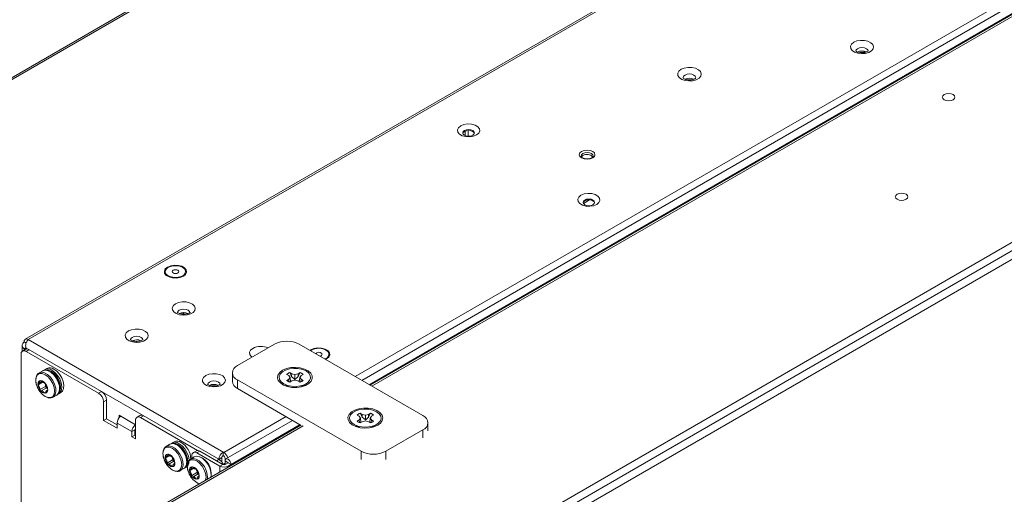
# Model space of a CAD drawing. Units: millimetres. Extents: x 47251 to 63975, y 36548 to 50892.
# Drawn here: x 49758 to 50039, y 38401 to 38537 of the extents above; entities that cross this region are included whole.
import ezdxf

# ---------------------------------------------------------------- set-up
doc = ezdxf.new("R2010")
doc.units = ezdxf.units.MM
doc.layers.add('M-OBJECT-DETAILS', color=7, linetype='Continuous', lineweight=5)

msp = doc.modelspace()

# ---------------------------------------------------------------- linework, layer by layer
at = {"layer": 'M-OBJECT-DETAILS', "linetype": 'Continuous', "lineweight": 15}
for p, q in [((50147.31, 38669.7), (49759.18, 38445.64)), ((49760.03, 38445.55), (50148.16, 38669.62)), ((49853.62, 38434.96), (50162.63, 38613.34)), ((50164.53, 38612.25), (49855.52, 38433.86)), ((50166.66, 38611.02), (49857.66, 38432.63)), ((50166.9, 38610.88), (49857.9, 38432.49)), ((50167.52, 38610.66), (49858.4, 38432.2)), ((50255.7, 38596.93), (49840.89, 38357.47)), ((50257.76, 38595.72), (49841.6, 38355.48)), ((50259.27, 38594.13), (49842.26, 38353.39)), ((49835.87, 38567.04), (49552.25, 38403.31)), ((49552.49, 38402.87), (49835.84, 38566.45)), ((49999.08, 38527.66), (49999.6, 38527.96)), ((49885.07, 38505.16), (49885.07, 38503.92)), ((49885.92, 38503.71), (49885.92, 38505.36)), ((49920.73, 38485.49), (49918.96, 38484.47)), ((49804.01, 38453.22), (49804.01, 38452.85)), ((49804.46, 38453.04), (49804.28, 38452.81)), ((49804.46, 38453.04), (49804.82, 38452.82)), ((49758.33, 38443.88), (49758.33, 38442.22)), ((49759.44, 38444.51), (49758.83, 38444.86)), ((49758.83, 38442.89), (49759.33, 38443.18)), ((49814.59, 38411.28), (49759.33, 38443.18)), ((49759.52, 38442.84), (49759.33, 38443.18)), ((49760.03, 38445.55), (49816.01, 38413.24)), ((49819.94, 38438.08), (49830.54, 38444.2)), ((49837.61, 38444.2), (49872.97, 38423.79)), ((49757.98, 38441.35), (49757.98, 38319.8)), ((49759.24, 38442.75), (49758.39, 38442.26)), ((49758.83, 38442.89), (49758.99, 38442.61)), ((49758.83, 38442.51), (49758.83, 38442.89)), ((49760.24, 38442.65), (49759.39, 38442.16)), ((49780.16, 38430.18), (49759.39, 38442.16)), ((49840.92, 38442.61), (49840.66, 38442.44)), ((49764.18, 38436.61), (49763.13, 38436)), ((49765.39, 38437.3), (49764.82, 38436.97)), ((49818.47, 38436.04), (49818.47, 38433.59)), ((49834.01, 38435.57), (49834.61, 38435.23)), ((49834.61, 38435.23), (49834.98, 38434.71)), ((49834.98, 38434.71), (49834.61, 38434.19)), ((49835.48, 38435.73), (49834.88, 38436.08)), ((49834.88, 38436.08), (49835.44, 38434.99)), ((49835.12, 38433.48), (49834.98, 38434.71)), ((49835.44, 38434.99), (49835.48, 38435.73)), ((49835.44, 38434.99), (49836.38, 38434.16)), ((49836.38, 38435.52), (49835.48, 38435.73)), ((49837.27, 38435.73), (49836.38, 38435.52)), ((49836.38, 38434.16), (49836.38, 38435.52)), ((49837.87, 38436.08), (49837.27, 38435.73)), ((49837.32, 38434.99), (49837.27, 38435.73)), ((49837.32, 38434.99), (49837.87, 38436.08)), ((49837.63, 38433.48), (49837.77, 38434.71)), ((49837.77, 38434.71), (49838.15, 38435.23)), ((49838.15, 38434.19), (49837.77, 38434.71)), ((49838.15, 38435.23), (49838.75, 38435.57)), ((49764.09, 38433.32), (49762.83, 38432.6)), ((49763.13, 38433.02), (49763.91, 38433.47)), ((49763.23, 38433.71), (49763.22, 38433.71)), ((49764.94, 38432.12), (49763.36, 38431.21)), ((49764.7, 38433.14), (49764.75, 38433.17)), ((49855.29, 38413.58), (49819.94, 38433.99)), ((49819.94, 38433.99), (49819.94, 38431.54)), ((49833.19, 38432.87), (49834.74, 38431.98)), ((49834.61, 38434.19), (49834.01, 38433.84)), ((49834.01, 38433.84), (49834.67, 38433.47)), ((49834.52, 38432.11), (49834.52, 38432.03)), ((49834.67, 38433.47), (49834.61, 38434.19)), ((49834.67, 38433.47), (49835.13, 38433.44)), ((49834.88, 38433.34), (49835.48, 38433.69)), ((49835.48, 38433.69), (49836.38, 38433.9)), ((49836.38, 38433.9), (49837.27, 38433.69)), ((49837.27, 38433.69), (49837.87, 38433.34)), ((49838.02, 38431.98), (49839.56, 38432.87)), ((49838.08, 38433.47), (49838.15, 38434.19)), ((49838.08, 38433.47), (49838.75, 38433.84)), ((49838.75, 38433.84), (49838.15, 38434.19)), ((49838.24, 38432.03), (49838.24, 38432.11)), ((49838.43, 38432.08), (49838.41, 38432.19)), ((49838.6, 38432.18), (49838.53, 38432.28)), ((49765.29, 38431.77), (49763.72, 38430.86)), ((49765.02, 38430.37), (49764.75, 38430.21)), ((49765.19, 38430.3), (49765.19, 38430.3)), ((49765.6, 38431.17), (49765.29, 38430.99)), ((49767.13, 38429.07), (49768.18, 38429.68)), ((49768.82, 38430.05), (49769.38, 38430.37)), ((49780.16, 38430.18), (49781, 38430.67)), ((49838.19, 38421), (49819.94, 38431.54)), ((49782.42, 38428.22), (49781.57, 38427.73)), ((49781.57, 38422.42), (49781.57, 38427.73)), ((49782.42, 38422.91), (49782.42, 38428.22)), ((49790.76, 38421.16), (49786.02, 38423.89)), ((49786.02, 38423.89), (49786.02, 38423.12)), ((49792.02, 38423.83), (49791.18, 38423.34)), ((49793.02, 38423.73), (49792.18, 38423.24)), ((49816.01, 38413.24), (49833.83, 38423.53)), ((49854.16, 38423.94), (49854.76, 38423.59)), ((49854.76, 38423.59), (49855.13, 38423.07)), ((49855.63, 38424.1), (49855.03, 38424.44)), ((49855.03, 38424.44), (49855.59, 38423.36)), ((49855.59, 38423.36), (49855.63, 38424.1)), ((49855.59, 38423.36), (49856.53, 38422.53)), ((49856.53, 38423.88), (49855.63, 38424.1)), ((49857.43, 38424.1), (49856.53, 38423.88)), ((49856.53, 38422.53), (49856.53, 38423.88)), ((49858.03, 38424.44), (49857.43, 38424.1)), ((49857.47, 38423.36), (49857.43, 38424.1)), ((49857.47, 38423.36), (49858.03, 38424.44)), ((49857.93, 38423.07), (49858.3, 38423.59)), ((49858.3, 38423.59), (49858.9, 38423.94)), ((49781.57, 38422.42), (49782.42, 38422.91)), ((49785.46, 38420.18), (49781.57, 38422.42)), ((49785.46, 38421.16), (49782.42, 38422.91)), ((49838.1, 38421.06), (49784.06, 38389.87)), ((49838.71, 38420.84), (49784.91, 38389.78)), ((49785.46, 38421.67), (49785.46, 38420.18)), ((49789.7, 38419.22), (49785.46, 38421.67)), ((49790.76, 38422.42), (49790.76, 38417.12)), ((49808.53, 38413.8), (49792.18, 38423.24)), ((49835.72, 38422.43), (49816.62, 38411.4)), ((49837.86, 38421.2), (49817.28, 38409.32)), ((49853.35, 38421.24), (49854.89, 38420.35)), ((49853.96, 38420.88), (49854.13, 38420.54)), ((49854.76, 38422.56), (49854.16, 38422.21)), ((49854.16, 38422.21), (49854.82, 38421.83)), ((49854.24, 38420.51), (49854.18, 38420.76)), ((49855.13, 38423.07), (49854.76, 38422.56)), ((49854.82, 38421.83), (49854.76, 38422.56)), ((49854.82, 38421.83), (49855.28, 38421.81)), ((49855.03, 38421.71), (49855.63, 38422.05)), ((49855.27, 38421.85), (49855.13, 38423.07)), ((49855.63, 38422.05), (49856.53, 38422.27)), ((49856.53, 38422.27), (49857.43, 38422.05)), ((49857.43, 38422.05), (49858.03, 38421.71)), ((49857.78, 38421.85), (49857.93, 38423.07)), ((49858.3, 38422.56), (49857.93, 38423.07)), ((49858.17, 38420.35), (49859.71, 38421.24)), ((49858.24, 38421.83), (49858.3, 38422.56)), ((49858.24, 38421.83), (49858.9, 38422.21)), ((49858.9, 38422.21), (49858.3, 38422.56)), ((49858.58, 38420.44), (49858.56, 38420.56)), ((49858.65, 38420.63), (49858.58, 38420.44)), ((49858.93, 38420.54), (49859.1, 38420.88)), ((49874.43, 38419.43), (49874.43, 38421.75)), ((49789.7, 38419.22), (49790.55, 38419.71)), ((49789.7, 38417.73), (49789.7, 38419.22)), ((49789.7, 38417.73), (49790.55, 38418.22)), ((49790.76, 38417.12), (49789.7, 38417.73)), ((49790.55, 38418.22), (49790.55, 38419.71)), ((49790.55, 38419.57), (49790.76, 38419.44)), ((49790.76, 38418.1), (49790.55, 38418.22)), ((49854.67, 38420.47), (49854.67, 38420.4)), ((49858.39, 38420.4), (49858.39, 38420.47)), ((49872.97, 38419.71), (49862.36, 38413.58)), ((49872.97, 38417.39), (49872.97, 38419.71)), ((49800.6, 38415.58), (49799.55, 38414.98)), ((49801.8, 38416.28), (49801.24, 38415.95)), ((49800.5, 38412.3), (49799.24, 38411.57)), ((49799.55, 38412), (49800.33, 38412.45)), ((49799.64, 38412.69), (49799.64, 38412.69)), ((49801.12, 38412.12), (49801.17, 38412.15)), ((49806.88, 38412.3), (49806.88, 38411.57)), ((49808.15, 38413.71), (49807.3, 38413.22)), ((49809.15, 38413.61), (49808.3, 38413.12)), ((49814.87, 38409.32), (49808.3, 38413.12)), ((49815.72, 38409.81), (49809.15, 38413.61)), ((49815.79, 38412.38), (49815.79, 38413.36)), ((49815.79, 38412.38), (49816.01, 38412.26)), ((49855.29, 38411.27), (49855.29, 38413.58)), ((49862.36, 38413.58), (49862.36, 38411.27)), ((49801.36, 38411.1), (49799.78, 38410.19)), ((49801.7, 38410.75), (49800.13, 38409.84)), ((49801.44, 38409.35), (49801.16, 38409.19)), ((49801.61, 38409.27), (49801.61, 38409.28)), ((49802.02, 38410.15), (49801.7, 38409.97)), ((49807.57, 38411.97), (49806.52, 38411.36)), ((49813.88, 38410.87), (49815.44, 38411.77)), ((49815.72, 38409.81), (49814.87, 38409.32)), ((49814.87, 38409.32), (49814.87, 38407.65)), ((49815.44, 38411.77), (49815.44, 38410.46)), ((49815.44, 38410.76), (49815.58, 38410.25)), ((49815.8, 38409.79), (49816.23, 38410.04)), ((49815.84, 38409.76), (49816.19, 38409.96)), ((49816.19, 38410.01), (49816.19, 38409.96)), ((49816.19, 38409.96), (49816.36, 38409.86)), ((49816.36, 38411.65), (49816.36, 38409.78)), ((49817.21, 38410.34), (49816.36, 38410.83)), ((49817.28, 38410.3), (49816.43, 38409.81)), ((49817.24, 38410.36), (49817.21, 38410.34)), ((49817.21, 38410.34), (49817.21, 38410.26)), ((49817.28, 38410.3), (49818.13, 38409.81)), ((49817.28, 38409.32), (49817.28, 38409.04)), ((49803.55, 38408.05), (49804.6, 38408.66)), ((49805.24, 38409.02), (49805.58, 38409.22)), ((49807.47, 38408.68), (49806.22, 38407.96)), ((49806.52, 38408.38), (49807.3, 38408.83)), ((49806.61, 38409.07), (49806.61, 38409.07)), ((49808.33, 38407.49), (49806.75, 38406.57)), ((49808.68, 38407.13), (49807.1, 38406.22)), ((49808.09, 38408.51), (49808.14, 38408.53)), ((49808.99, 38406.53), (49808.67, 38406.35)), ((49808.41, 38405.73), (49808.13, 38405.57)), ((49808.58, 38405.66), (49808.58, 38405.66))]:
    msp.add_line(p, q, dxfattribs=at)
at = {"layer": 'M-OBJECT-DETAILS', "linetype": 'Continuous', "lineweight": 15, "flags": 128}
for points in [[(49996.37, 38530.61), (49997.25, 38530.97), (49998.29, 38531.15), (49999.38, 38531.13), (50000.39, 38530.9), (50001.22, 38530.49), (50001.77, 38529.95), (50002, 38529.34), (50001.86, 38528.72), (50001.39, 38528.16), (50000.62, 38527.71), (49999.64, 38527.44), (49998.56, 38527.36), (49997.5, 38527.49), (49996.57, 38527.81), (49995.87, 38528.29), (49995.47, 38528.87), (49995.43, 38529.5), (49995.74, 38530.1), (49996.37, 38530.61)], [(49997.43, 38528.77), (49997.04, 38528.44), (49996.9, 38528.04), (49996.9, 38528.03)], [(50000.5, 38528.04), (50000.5, 38528.04), (50000.36, 38528.44), (49999.97, 38528.77), (49999.39, 38529), (49998.7, 38529.08), (49998.01, 38529), (49997.43, 38528.77)], [(49946.91, 38522.87), (49946.27, 38522.35), (49945.95, 38521.73), (49945.99, 38521.08), (49946.4, 38520.49), (49947.12, 38519.99), (49948.08, 38519.66), (49949.17, 38519.53), (49950.28, 38519.61), (49951.28, 38519.89), (49952.07, 38520.35), (49952.56, 38520.93), (49952.69, 38521.57), (49952.46, 38522.2), (49951.89, 38522.75), (49951.04, 38523.17), (49950, 38523.4), (49948.89, 38523.43), (49947.82, 38523.24), (49946.91, 38522.87)], [(49948.04, 38521.24), (49947.65, 38520.9), (49947.51, 38520.51), (49947.55, 38520.29)], [(49951.07, 38520.3), (49951.11, 38520.51), (49950.97, 38520.9), (49950.58, 38521.24), (49950, 38521.47), (49949.31, 38521.55), (49948.62, 38521.47), (49948.04, 38521.24)], [(50022.23, 38515.66), (50022.82, 38515.89), (50023.51, 38515.97), (50024.2, 38515.89), (50024.79, 38515.66), (50025.18, 38515.32), (50025.32, 38514.92), (50025.18, 38514.52), (50024.79, 38514.18), (50024.2, 38513.96), (50023.51, 38513.88), (50022.82, 38513.96), (50022.23, 38514.18), (50021.83, 38514.52), (50021.7, 38514.92), (50021.83, 38515.32), (50022.23, 38515.66)], [(49883.84, 38506.7), (49883.2, 38506.17), (49882.91, 38505.55), (49883.01, 38504.91), (49883.48, 38504.33), (49884.27, 38503.88), (49885.27, 38503.61), (49886.38, 38503.55), (49887.45, 38503.72), (49888.36, 38504.09), (49889, 38504.61), (49889.29, 38505.23), (49889.19, 38505.87), (49888.72, 38506.45), (49887.94, 38506.91), (49886.93, 38507.18), (49885.82, 38507.23), (49884.75, 38507.07), (49883.84, 38506.7)], [(49884.93, 38505.33), (49885.47, 38505.54), (49886.1, 38505.61), (49886.73, 38505.54), (49887.27, 38505.33), (49887.63, 38505.03), (49887.75, 38504.66), (49887.63, 38504.3), (49887.27, 38503.99), (49886.73, 38503.78), (49886.1, 38503.71), (49885.47, 38503.78), (49884.93, 38503.99), (49884.58, 38504.3), (49884.45, 38504.66), (49884.58, 38505.03), (49884.93, 38505.33)], [(49884.93, 38505.09), (49885.47, 38505.29), (49886.1, 38505.36), (49886.73, 38505.29), (49887.27, 38505.09), (49887.63, 38504.78), (49887.74, 38504.54)], [(49884.47, 38504.54), (49884.58, 38504.78), (49884.93, 38505.09)], [(49921.61, 38497.51), (49920.88, 38497.23), (49920.02, 38497.13), (49919.16, 38497.23), (49918.43, 38497.51), (49917.94, 38497.93), (49917.77, 38498.43), (49917.94, 38498.93), (49918.43, 38499.35), (49919.16, 38499.63), (49920.02, 38499.73), (49920.88, 38499.63), (49921.61, 38499.35), (49922.1, 38498.93), (49922.27, 38498.43), (49922.1, 38497.93), (49921.61, 38497.51)], [(49921.77, 38498.02), (49921.77, 38498.02), (49921.64, 38498.41), (49921.26, 38498.74), (49920.69, 38498.96), (49920.02, 38499.03), (49919.35, 38498.96), (49918.78, 38498.74), (49918.4, 38498.41), (49918.27, 38498.02)], [(49918.78, 38498.17), (49918.4, 38497.84), (49918.37, 38497.78)], [(49918.25, 38486.83), (49917.61, 38486.31), (49917.32, 38485.69), (49917.42, 38485.05), (49917.89, 38484.47), (49918.67, 38484.02), (49919.68, 38483.74), (49920.79, 38483.69), (49921.86, 38483.85), (49922.77, 38484.22), (49923.41, 38484.75), (49923.7, 38485.37), (49923.6, 38486.01), (49923.13, 38486.59), (49922.34, 38487.04), (49921.34, 38487.31), (49920.23, 38487.37), (49919.16, 38487.2), (49918.25, 38486.83)], [(49919.34, 38484.12), (49918.98, 38484.43), (49918.86, 38484.8), (49918.98, 38485.16), (49919.34, 38485.47), (49919.88, 38485.68), (49920.51, 38485.75), (49921.14, 38485.68), (49921.68, 38485.47), (49922.03, 38485.16), (49922.16, 38484.8), (49922.03, 38484.43), (49921.68, 38484.12), (49921.14, 38483.92), (49920.51, 38483.85), (49919.88, 38483.92), (49919.34, 38484.12)], [(49919.34, 38485.22), (49919.88, 38485.43), (49920.51, 38485.5), (49921.14, 38485.43), (49921.68, 38485.22), (49922.03, 38484.91), (49922.14, 38484.67)], [(50008.76, 38487.15), (50009.35, 38487.38), (50010.04, 38487.46), (50010.73, 38487.38), (50011.32, 38487.15), (50011.71, 38486.81), (50011.85, 38486.41), (50011.71, 38486.01), (50011.32, 38485.67), (50010.73, 38485.44), (50010.04, 38485.36), (50009.35, 38485.44), (50008.76, 38485.67), (50008.36, 38486.01), (50008.23, 38486.41), (50008.36, 38486.81), (50008.76, 38487.15)], [(49918.87, 38484.67), (49918.98, 38484.91), (49919.34, 38485.22)], [(49799.91, 38466.29), (49799.27, 38465.76), (49798.99, 38465.14), (49799.08, 38464.51), (49799.55, 38463.92), (49800.34, 38463.47), (49801.35, 38463.2), (49802.45, 38463.14), (49803.53, 38463.31), (49804.44, 38463.68), (49805.07, 38464.2), (49805.36, 38464.82), (49805.27, 38465.46), (49804.8, 38466.04), (49804.01, 38466.5), (49803, 38466.77), (49801.9, 38466.82), (49800.82, 38466.66), (49799.91, 38466.29)], [(49800.1, 38463.79), (49800.94, 38463.45), (49801.92, 38463.3), (49802.93, 38463.35), (49803.85, 38463.6), (49804.57, 38464.01), (49805, 38464.55), (49805.09, 38465.13), (49804.83, 38465.7), (49804.25, 38466.18), (49803.41, 38466.52), (49802.43, 38466.67), (49801.42, 38466.62), (49800.49, 38466.37), (49799.78, 38465.95), (49799.35, 38465.42), (49799.26, 38464.84), (49799.52, 38464.27), (49800.1, 38463.79)], [(49801.49, 38464.59), (49801.81, 38464.47), (49802.17, 38464.43), (49802.54, 38464.47), (49802.86, 38464.59), (49803.07, 38464.77), (49803.14, 38464.98), (49803.07, 38465.2), (49802.86, 38465.38), (49802.54, 38465.5), (49802.17, 38465.54), (49801.81, 38465.5), (49801.49, 38465.38), (49801.28, 38465.2), (49801.21, 38464.98), (49801.28, 38464.77), (49801.49, 38464.59)], [(49802.21, 38455.78), (49803.09, 38456.14), (49804.14, 38456.32), (49805.22, 38456.3), (49806.23, 38456.07), (49807.06, 38455.66), (49807.62, 38455.12), (49807.84, 38454.51), (49807.71, 38453.89), (49807.23, 38453.32), (49806.46, 38452.88), (49805.49, 38452.61), (49804.41, 38452.53), (49803.34, 38452.66), (49802.41, 38452.98), (49801.71, 38453.46), (49801.31, 38454.04), (49801.27, 38454.67), (49801.58, 38455.27), (49802.21, 38455.78)], [(49803.27, 38453.94), (49802.88, 38453.6), (49802.74, 38453.21), (49802.74, 38453.2)], [(49806.34, 38453.2), (49806.34, 38453.21), (49806.21, 38453.6), (49805.82, 38453.94), (49805.23, 38454.17), (49804.54, 38454.25), (49803.85, 38454.17), (49803.27, 38453.94)], [(49804.62, 38453.27), (49804.59, 38453.22), (49804.46, 38453.04)], [(49788.74, 38448), (49789.62, 38448.37), (49790.66, 38448.55), (49791.75, 38448.52), (49792.76, 38448.29), (49793.59, 38447.89), (49794.15, 38447.35), (49794.37, 38446.73), (49794.24, 38446.11), (49793.76, 38445.55), (49792.99, 38445.1), (49792.01, 38444.83), (49790.94, 38444.75), (49789.87, 38444.88), (49788.94, 38445.2), (49788.24, 38445.68), (49787.84, 38446.26), (49787.8, 38446.89), (49788.11, 38447.49), (49788.74, 38448)], [(49789.8, 38446.17), (49789.41, 38445.83), (49789.27, 38445.43), (49789.27, 38445.43)], [(49792.87, 38445.43), (49792.87, 38445.43), (49792.74, 38445.83), (49792.35, 38446.17), (49791.76, 38446.39), (49791.07, 38446.47), (49790.38, 38446.39), (49789.8, 38446.17)], [(49845.15, 38439.85), (49845.45, 38440), (49846.09, 38440.53), (49846.37, 38441.15), (49846.28, 38441.79), (49845.81, 38442.37), (49845.02, 38442.82), (49844.02, 38443.09), (49842.91, 38443.15), (49841.83, 38442.98), (49840.92, 38442.61)], [(49824.09, 38440.47), (49823.82, 38440.69), (49823.42, 38441.28), (49823.38, 38441.9), (49823.69, 38442.5), (49824.32, 38443.01)], [(49843.53, 38440.79), (49843.65, 38440.82), (49843.94, 38440.96), (49844.11, 38441.15), (49844.15, 38441.37), (49844.03, 38441.57)], [(49844.96, 38439.96), (49845.01, 38439.99), (49845.69, 38440.43), (49846.06, 38440.97), (49846.08, 38441.56), (49845.76, 38442.12)], [(49832.84, 38436.75), (49833.93, 38437.22), (49835.19, 38437.51), (49836.55, 38437.59), (49837.89, 38437.46), (49839.12, 38437.12), (49840.15, 38436.61), (49840.89, 38435.95), (49841.3, 38435.2), (49841.35, 38434.41), (49841.03, 38433.65), (49840.36, 38432.96), (49839.4, 38432.41), (49838.21, 38432.02), (49836.89, 38431.84), (49835.53, 38431.86), (49834.23, 38432.1), (49833.09, 38432.53), (49832.2, 38433.13), (49831.61, 38433.84), (49831.38, 38434.61), (49831.52, 38435.39), (49832.02, 38436.12), (49832.84, 38436.75)], [(49764.86, 38429.28), (49765.69, 38428.95), (49766.44, 38428.96), (49767.03, 38429.3), (49767.41, 38429.94), (49767.55, 38430.83), (49767.41, 38431.86), (49767.03, 38432.95), (49766.44, 38433.98), (49765.69, 38434.85), (49764.86, 38435.48), (49764.03, 38435.81), (49763.28, 38435.8), (49762.68, 38435.46), (49762.3, 38434.81), (49762.17, 38433.93), (49762.3, 38432.89), (49762.57, 38432.07)], [(49767.1, 38429.05), (49767.35, 38429.22), (49767.77, 38429.82), (49767.95, 38430.67), (49767.89, 38431.67), (49767.58, 38432.76), (49767.06, 38433.82), (49766.36, 38434.77), (49765.56, 38435.52), (49764.71, 38436.01), (49763.91, 38436.19), (49763.21, 38436.04), (49762.94, 38435.86)], [(49768.18, 38429.68), (49768.39, 38429.83), (49768.82, 38430.43), (49769, 38431.27), (49768.94, 38432.28), (49768.63, 38433.36), (49768.11, 38434.43), (49767.41, 38435.38), (49766.6, 38436.13), (49765.76, 38436.62), (49764.96, 38436.79), (49764.26, 38436.65), (49764.18, 38436.61)], [(49768.77, 38430.34), (49768.8, 38430.36), (49769.16, 38431.01), (49769.28, 38431.87), (49769.14, 38432.89), (49768.77, 38433.94), (49768.2, 38434.95), (49767.47, 38435.81), (49766.66, 38436.44), (49765.85, 38436.78), (49765.11, 38436.8), (49765.05, 38436.79)], [(49766.82, 38436.78), (49767.65, 38436.15), (49768.41, 38435.29), (49769.03, 38434.27), (49769.45, 38433.18), (49769.64, 38432.13), (49769.58, 38431.19), (49769.27, 38430.46), (49768.74, 38430.01), (49768.48, 38429.91)], [(49767.38, 38437.1), (49768.22, 38436.48), (49768.98, 38435.62), (49769.6, 38434.6), (49770.02, 38433.51), (49770.21, 38432.45), (49770.14, 38431.52), (49769.83, 38430.79), (49769.38, 38430.37)], [(49810.85, 38435.24), (49811.73, 38435.6), (49812.78, 38435.78), (49813.86, 38435.76), (49814.87, 38435.53), (49815.7, 38435.12), (49816.26, 38434.58), (49816.48, 38433.97), (49816.35, 38433.35), (49815.87, 38432.78), (49815.1, 38432.34), (49814.13, 38432.07), (49813.05, 38431.99), (49811.98, 38432.12), (49811.05, 38432.44), (49810.35, 38432.92), (49809.95, 38433.5), (49809.91, 38434.13), (49810.22, 38434.73), (49810.85, 38435.24)], [(49839.56, 38436.55), (49840.33, 38435.95), (49840.77, 38435.26), (49840.87, 38434.52), (49840.59, 38433.8), (49839.98, 38433.15), (49839.07, 38432.63), (49837.95, 38432.27), (49836.7, 38432.12), (49835.42, 38432.17), (49834.22, 38432.43), (49833.2, 38432.87), (49832.43, 38433.46), (49831.98, 38434.16), (49831.89, 38434.89), (49832.16, 38435.62), (49832.77, 38436.27), (49833.68, 38436.79), (49834.8, 38437.14), (49836.06, 38437.3), (49837.33, 38437.25), (49838.53, 38436.99), (49839.56, 38436.55)], [(49764.21, 38433.61), (49763.67, 38433.8), (49763.22, 38433.71), (49762.92, 38433.36), (49762.81, 38432.81), (49762.92, 38432.13), (49763.22, 38431.43), (49763.67, 38430.82), (49764.21, 38430.39), (49764.74, 38430.21), (49765.19, 38430.3), (49765.49, 38430.64), (49765.6, 38431.2), (49765.49, 38431.88), (49765.19, 38432.57), (49764.74, 38433.18), (49764.21, 38433.61)], [(49811.91, 38433.4), (49811.52, 38433.06), (49811.38, 38432.67), (49811.38, 38432.66)], [(49814.98, 38432.66), (49814.98, 38432.67), (49814.85, 38433.06), (49814.46, 38433.4), (49813.87, 38433.63), (49813.18, 38433.71), (49812.5, 38433.63), (49811.91, 38433.4)], [(49833.97, 38432.18), (49833.91, 38432.27), (49833.81, 38432.5)], [(49834.52, 38432.13), (49834.48, 38432.09), (49834.46, 38432.06)], [(49838.41, 38432.07), (49838.41, 38432.12), (49838.41, 38432.19)], [(49838.94, 38432.5), (49838.91, 38432.41), (49838.78, 38432.18)], [(49860.07, 38421.03), (49860.89, 38421.66), (49861.39, 38422.39), (49861.53, 38423.17), (49861.3, 38423.95), (49860.71, 38424.66), (49859.82, 38425.25), (49858.68, 38425.68), (49857.38, 38425.92), (49856.02, 38425.95), (49854.7, 38425.76), (49853.51, 38425.37), (49852.55, 38424.82), (49851.88, 38424.13), (49851.56, 38423.37), (49851.6, 38422.58), (49852.01, 38421.84), (49852.76, 38421.18), (49853.79, 38420.66), (49855.02, 38420.32), (49856.36, 38420.19), (49857.71, 38420.27), (49858.98, 38420.56), (49860.07, 38421.03)], [(49859.71, 38424.91), (49860.48, 38424.32), (49860.93, 38423.63), (49861.02, 38422.89), (49860.75, 38422.17), (49860.13, 38421.52), (49859.23, 38421), (49858.1, 38420.64), (49856.85, 38420.48), (49855.57, 38420.54), (49854.37, 38420.79), (49853.35, 38421.24), (49852.58, 38421.83), (49852.13, 38422.52), (49852.04, 38423.26), (49852.31, 38423.98), (49852.93, 38424.63), (49853.83, 38425.15), (49854.96, 38425.51), (49856.21, 38425.67), (49857.49, 38425.61), (49858.69, 38425.35), (49859.71, 38424.91)], [(49858.56, 38420.44), (49858.57, 38420.49), (49858.56, 38420.56)], [(49854.67, 38420.5), (49854.63, 38420.45), (49854.6, 38420.41)], [(49803.51, 38408.03), (49803.76, 38408.2), (49804.18, 38408.8), (49804.37, 38409.64), (49804.31, 38410.65), (49804, 38411.73), (49803.47, 38412.8), (49802.78, 38413.75), (49801.97, 38414.5), (49801.13, 38414.99), (49800.32, 38415.17), (49799.63, 38415.02), (49799.35, 38414.84)], [(49804.6, 38408.66), (49804.81, 38408.81), (49805.23, 38409.41), (49805.42, 38410.25), (49805.36, 38411.26), (49805.05, 38412.34), (49804.52, 38413.4), (49803.83, 38414.35), (49803.02, 38415.11), (49802.18, 38415.59), (49801.37, 38415.77), (49800.68, 38415.63), (49800.6, 38415.58)], [(49805.19, 38409.31), (49805.22, 38409.34), (49805.57, 38409.98), (49805.69, 38410.85), (49805.56, 38411.86), (49805.19, 38412.92), (49804.61, 38413.93), (49803.89, 38414.78), (49803.08, 38415.42), (49802.27, 38415.76), (49801.53, 38415.78), (49801.46, 38415.77)], [(49803.24, 38415.75), (49804.07, 38415.13), (49804.83, 38414.27), (49805.45, 38413.25), (49805.87, 38412.16), (49806.06, 38411.1), (49805.99, 38410.17), (49805.68, 38409.44), (49805.16, 38408.98), (49804.89, 38408.88)], [(49801.27, 38408.25), (49802.1, 38407.93), (49802.85, 38407.93), (49803.45, 38408.28), (49803.83, 38408.92), (49803.96, 38409.8), (49803.83, 38410.84), (49803.45, 38411.92), (49802.85, 38412.95), (49802.1, 38413.83), (49801.27, 38414.46), (49800.44, 38414.79), (49799.69, 38414.78), (49799.1, 38414.44), (49798.72, 38413.79), (49798.59, 38412.91), (49798.72, 38411.87), (49798.99, 38411.05)], [(49800.62, 38412.59), (49800.09, 38412.77), (49799.64, 38412.69), (49799.34, 38412.34), (49799.23, 38411.78), (49799.34, 38411.11), (49799.64, 38410.41), (49800.09, 38409.8), (49800.62, 38409.37), (49801.16, 38409.19), (49801.61, 38409.27), (49801.91, 38409.62), (49802.02, 38410.18), (49801.91, 38410.85), (49801.61, 38411.55), (49801.16, 38412.16), (49800.62, 38412.59)], [(49812.33, 38406.18), (49812.39, 38406.63), (49812.33, 38407.64), (49812.02, 38408.72), (49811.49, 38409.79), (49810.8, 38410.74), (49809.99, 38411.49), (49809.15, 38411.98), (49808.34, 38412.16), (49807.65, 38412.01), (49807.57, 38411.97)], [(49810.8, 38405.3), (49810.8, 38405.3), (49810.93, 38406.19), (49810.8, 38407.22), (49810.42, 38408.31), (49809.83, 38409.34), (49809.08, 38410.21), (49808.25, 38410.84), (49807.42, 38411.17), (49806.67, 38411.16), (49806.07, 38410.82), (49805.69, 38410.17), (49805.56, 38409.29), (49805.69, 38408.26), (49805.96, 38407.43)], [(49811.28, 38405.58), (49811.34, 38406.03), (49811.28, 38407.03), (49810.97, 38408.12), (49810.45, 38409.18), (49809.75, 38410.13), (49808.94, 38410.88), (49808.1, 38411.37), (49807.29, 38411.55), (49806.6, 38411.4), (49806.32, 38411.22)], [(49816.23, 38410.04), (49816.23, 38410.04), (49816.36, 38410.14)], [(49818.13, 38409.81), (49818.06, 38410.24), (49817.87, 38410.68), (49817.58, 38411.07), (49817.24, 38411.34), (49816.9, 38411.46), (49816.62, 38411.4), (49816.43, 38411.18), (49816.36, 38410.83)], [(49817.28, 38410.3), (49817.28, 38410.32), (49817.27, 38410.34), (49817.26, 38410.35), (49817.24, 38410.36), (49817.23, 38410.37), (49817.22, 38410.36), (49817.21, 38410.36), (49817.21, 38410.34)], [(49807.6, 38408.97), (49807.06, 38409.16), (49806.61, 38409.07), (49806.31, 38408.72), (49806.2, 38408.17), (49806.31, 38407.49), (49806.61, 38406.79), (49807.06, 38406.18), (49807.6, 38405.75), (49808.13, 38405.57), (49808.58, 38405.66), (49808.88, 38406), (49808.99, 38406.56), (49808.88, 38407.24), (49808.58, 38407.93), (49808.13, 38408.54), (49807.6, 38408.97)], [(49808.25, 38404.64), (49809.08, 38404.31), (49809.08, 38404.31)]]:
    msp.add_lwpolyline(points, dxfattribs=at)
at = {"layer": 'M-OBJECT-DETAILS', "linetype": 'Continuous', "lineweight": 15}
for centre, radius, start, end in [((49998.7, 38525.32), 2.78, 64.4724, 117.2823), ((49949.31, 38517.55), 2.78, 63.8076, 117.3194), ((49920, 38496.29), 2.24, 41.4273, 123.0736), ((49804.55, 38450.49), 2.78, 64.4724, 117.2823), ((49759.56, 38444.98), 0.742, 50.7967, 189.214), ((49791.08, 38442.71), 2.78, 64.4724, 117.2823), ((49826.66, 38438.51), 5.08, 66.0483, 117.4836), ((49834.08, 38437.38), 7.69, 62.6097, 117.3903), ((49758.84, 38441.49), 0.873, 50.7967, 189.214), ((49759.66, 38441.84), 1.01, 54.3824, 114.3071), ((49843.16, 38438.98), 4.07, 50.4257, 124.5817), ((49843.2, 38440.64), 1.26, 48.1774, 136.4051), ((49766.22, 38435.53), 1.96, 53.5137, 115.1758), ((49820.71, 38436.04), 2.18, 110.7834, 249.2166), ((49765.69, 38435.41), 1.77, 50.4307, 131.0576), ((49763.83, 38431.79), 5.2, 350.7404, 69.2542), ((49835.73, 38433.59), 2.63, 108.9504, 131.0442), ((49837.02, 38433.59), 2.63, 48.9558, 71.0496), ((49768.06, 38434.23), 5.9, 201.446, 237.1309), ((49768.59, 38434.53), 6.5, 203.504, 216.4906), ((49763.66, 38432.99), 0.835, 111.0018, 178.7969), ((49765.9, 38432.99), 3.09, 187.3503, 215.061), ((49763.35, 38432), 1.82, 40.1589, 79.8464), ((49767.56, 38433.92), 3.18, 214.3278, 223.2614), ((49762.52, 38431.02), 3.09, 7.3503, 35.061), ((49813.19, 38429.95), 2.78, 64.4724, 117.2823), ((49820.97, 38433.84), 2.51, 185.6948, 245.6253), ((49835.73, 38435.83), 2.63, 228.9558, 251.0496), ((49837.02, 38435.83), 2.63, 288.9504, 311.0442), ((49765.07, 38432), 1.82, 220.1589, 259.8464), ((49764.76, 38431.02), 0.835, 291.0018, 358.7969), ((49778.5, 38427.59), 3.07, 2.6055, 57.3945), ((49779.35, 38428.08), 3.07, 2.6055, 57.3945), ((49787.89, 38421.56), 2.44, 123.5167, 177.3401), ((49791.62, 38422.56), 0.873, 50.7967, 189.214), ((49792.44, 38422.91), 1.01, 54.3824, 114.3071), ((49855.89, 38421.96), 2.63, 108.9504, 131.0442), ((49857.17, 38421.96), 2.63, 48.9558, 71.0496), ((49872.2, 38421.75), 2.18, 290.7834, 69.2166), ((49792.14, 38419.11), 2.44, 124.406, 177.2898), ((49855.89, 38424.19), 2.63, 228.9558, 251.0496), ((49857.17, 38424.19), 2.63, 288.9504, 311.0442), ((49791.14, 38419.69), 0.59, 129.7442, 177.3611), ((49802.11, 38414.39), 1.77, 50.4307, 131.0576), ((49802.64, 38414.5), 1.96, 53.5137, 115.1758), ((49800.25, 38410.76), 5.2, 350.7405, 69.2541), ((49800.58, 38410.95), 6.06, 4.4825, 57.8942), ((49800.08, 38411.97), 0.835, 111.0018, 178.7969), ((49799.77, 38410.98), 1.82, 40.1589, 79.8464), ((49807.75, 38412.44), 0.873, 50.7967, 189.214), ((49808.56, 38412.79), 1.01, 54.3824, 114.3071), ((49817.2, 38411.16), 2.61, 122.6055, 177.3945), ((49816.21, 38411.74), 0.768, 122.6055, 177.3945), ((49814.58, 38411.02), 2.63, 14.8451, 57.3049), ((49815.59, 38411.61), 0.768, 2.6055, 57.3945), ((49858.83, 38420.41), 7.69, 242.6097, 297.3903), ((49804.47, 38413.21), 5.9, 201.446, 237.1309), ((49805, 38413.51), 6.5, 203.504, 216.4906), ((49802.31, 38411.97), 3.09, 187.3503, 215.061), ((49801.48, 38410.98), 1.82, 220.1589, 259.8464), ((49803.98, 38412.89), 3.18, 214.3278, 223.2614), ((49798.94, 38410), 3.09, 7.3503, 35.061), ((49801.17, 38410), 0.835, 291.0018, 358.7969), ((49807.22, 38407.15), 5.2, 350.7405, 69.2541), ((49812.93, 38408.7), 3.07, 20.9218, 57.3372), ((49816.08, 38411.64), 2.61, 242.6097, 297.3903), ((49816.08, 38410.49), 0.769, 242.6097, 297.3903), ((49811.45, 38409.59), 5.9, 201.446, 237.1309), ((49811.98, 38409.89), 6.5, 203.504, 216.4906), ((49807.05, 38408.35), 0.835, 111.0018, 178.7969), ((49809.28, 38408.35), 3.09, 187.3503, 215.061), ((49806.74, 38407.37), 1.82, 40.1589, 79.8464), ((49810.95, 38409.28), 3.18, 214.3278, 223.2614), ((49805.91, 38406.38), 3.09, 7.3503, 35.061), ((49808.46, 38407.36), 1.82, 220.1589, 259.8464), ((49808.14, 38406.38), 0.835, 291.0018, 358.7969)]:
    msp.add_arc(centre, radius, start, end, dxfattribs=at)
for centre, major_axis, ratio, start_param, end_param in [((49763, 38433.5), (0.076, 0.529), 0.737483, 2.879181, 5.3411), ((49763, 38431.9), (-0.313, 0.725), 0.338153, 3.370341, 5.83226), ((49764.21, 38433.61), (0.534, -0.435), 0.444492, 3.828391, 6.29031), ((49764.58, 38432.81), (-0.313, 0.725), 0.338153, 3.370341, 5.049688), ((49765.42, 38432.11), (-0.313, 0.725), 0.338153, 0.228749, 2.690668), ((49764.21, 38430.4), (0.534, -0.435), 0.444492, 0.686799, 3.148718), ((49765.42, 38430.5), (0.076, 0.529), 0.737483, 6.020773, 8.482692), ((49799.42, 38412.48), (0.076, 0.529), 0.737483, 2.879181, 5.3411), ((49800.63, 38412.59), (0.534, -0.435), 0.444492, 3.828391, 6.29031), ((49801, 38411.78), (-0.313, 0.725), 0.338153, 3.370341, 5.049688), ((49799.42, 38410.87), (-0.313, 0.725), 0.338153, 3.370341, 5.83226), ((49800.63, 38409.37), (0.534, -0.435), 0.444492, 0.686799, 3.148718), ((49801.83, 38411.09), (-0.313, 0.725), 0.338153, 0.228749, 2.690668), ((49801.83, 38409.48), (0.076, 0.529), 0.737483, 6.020773, 8.482692), ((49806.39, 38408.87), (0.076, 0.529), 0.737483, 2.879181, 5.3411), ((49806.39, 38407.26), (-0.313, 0.725), 0.338153, 3.370341, 5.83226), ((49807.6, 38408.97), (0.534, -0.435), 0.444492, 3.828391, 6.29031), ((49807.97, 38408.17), (-0.313, 0.725), 0.338153, 3.370341, 5.049688), ((49808.8, 38407.47), (-0.313, 0.725), 0.338153, 0.228749, 2.690668), ((49807.6, 38405.76), (0.534, -0.435), 0.444492, 0.686799, 3.148718), ((49808.8, 38405.86), (0.076, 0.529), 0.737483, 6.020773, 8.482692)]:
    msp.add_ellipse(centre, major_axis=major_axis, ratio=ratio, start_param=start_param, end_param=end_param, dxfattribs=at)
for points, knots in [([(50000.53, 38528.18), (50000.52, 38528.17), (50000.51, 38528.14), (50000.25, 38527.95), (49999.79, 38527.77), (49999.18, 38527.64), (49998.47, 38527.62), (49997.79, 38527.71), (49997.28, 38527.89), (49996.96, 38528.07), (49996.86, 38528.2), (49996.87, 38528.17), (49996.88, 38528.17)], [0, 0, 0, 0, 0.095509, 0.202464, 0.305032, 0.416658, 0.537136, 0.661063, 0.768398, 0.866626, 0.971902, 1, 1, 1, 1]), ([(49951.08, 38520.33), (49951.09, 38520.33), (49951.1, 38520.36), (49950.98, 38520.23), (49950.65, 38520.06), (49950.15, 38519.9), (49949.5, 38519.82), (49948.8, 38519.84), (49948.18, 38519.98), (49947.76, 38520.16), (49947.54, 38520.32), (49947.53, 38520.33), (49947.53, 38520.34)], [0, 0, 0, 0, 0.043505, 0.141802, 0.242035, 0.348145, 0.464763, 0.588818, 0.713651, 0.817262, 0.913831, 1, 1, 1, 1]), ([(49921.36, 38497.54), (49921.28, 38497.49), (49921.05, 38497.38), (49920.54, 38497.24), (49919.88, 38497.21), (49919.23, 38497.3), (49918.69, 38497.5), (49918.37, 38497.76), (49918.27, 38497.93), (49918.28, 38498), (49918.29, 38498.03)], [0, 0, 0, 0, 0.082176, 0.220629, 0.365895, 0.513726, 0.659216, 0.798249, 0.933501, 1, 1, 1, 1]), ([(49921.76, 38498.03), (49921.76, 38498.01), (49921.78, 38497.94), (49921.7, 38497.78), (49921.47, 38497.61), (49921.36, 38497.54)], [0, 0, 0, 0, 0.135963, 0.614352, 1, 1, 1, 1]), ([(49806.37, 38453.35), (49806.36, 38453.34), (49806.35, 38453.31), (49806.09, 38453.12), (49805.63, 38452.94), (49805.02, 38452.81), (49804.31, 38452.79), (49803.64, 38452.88), (49803.12, 38453.06), (49802.8, 38453.24), (49802.71, 38453.37), (49802.72, 38453.34), (49802.72, 38453.34)], [0, 0, 0, 0, 0.095509, 0.202464, 0.305032, 0.416658, 0.537136, 0.661063, 0.768398, 0.866626, 0.971902, 1, 1, 1, 1]), ([(49758.83, 38444.86), (49758.7, 38444.73), (49758.45, 38444.46), (49758.3, 38443.99), (49758.36, 38443.52), (49758.57, 38443.15), (49758.76, 38442.96), (49758.83, 38442.89)], [0, 0, 0, 0, 0.223214, 0.445357, 0.667499, 0.889641, 1, 1, 1, 1]), ([(49759.33, 38443.18), (49759.31, 38443.37), (49759.26, 38443.76), (49759.37, 38444.38), (49759.59, 38444.94), (49759.83, 38445.33), (49759.98, 38445.5), (49760.03, 38445.55)], [0, 0, 0, 0, 0.2232139, 0.4453568, 0.6674992, 0.8896414, 1, 1, 1, 1]), ([(49792.9, 38445.57), (49792.89, 38445.56), (49792.88, 38445.54), (49792.62, 38445.34), (49792.16, 38445.16), (49791.55, 38445.03), (49790.84, 38445.01), (49790.17, 38445.11), (49789.65, 38445.29), (49789.33, 38445.47), (49789.24, 38445.59), (49789.25, 38445.57), (49789.25, 38445.56)], [0, 0, 0, 0, 0.095509, 0.202464, 0.305032, 0.416658, 0.537136, 0.661063, 0.768398, 0.866626, 0.971902, 1, 1, 1, 1]), ([(49763.14, 38435.96), (49763.04, 38435.91), (49762.72, 38435.75), (49762.38, 38435.21), (49762.15, 38434.44), (49762.16, 38433.5), (49762.32, 38432.68), (49762.53, 38432.21), (49762.59, 38432.08)], [0, 0, 0, 0, 0.093014, 0.28937, 0.488363, 0.699062, 0.915842, 1, 1, 1, 1]), ([(49836.38, 38434.16), (49836.65, 38434.38), (49836.98, 38434.64), (49837.27, 38434.95), (49837.32, 38434.99)], [0, 0, 0, 0, 0.835467, 1, 1, 1, 1]), ([(49815.01, 38432.81), (49815, 38432.8), (49814.99, 38432.77), (49814.73, 38432.58), (49814.27, 38432.4), (49813.66, 38432.27), (49812.95, 38432.25), (49812.28, 38432.34), (49811.76, 38432.52), (49811.44, 38432.7), (49811.35, 38432.83), (49811.36, 38432.8), (49811.36, 38432.8)], [0, 0, 0, 0, 0.095509, 0.202464, 0.305032, 0.416658, 0.537136, 0.661063, 0.768398, 0.866626, 0.971902, 1, 1, 1, 1]), ([(49837.63, 38433.44), (49837.76, 38433.43), (49837.91, 38433.41), (49838.06, 38433.46), (49838.08, 38433.47)], [0, 0, 0, 0, 0.835467, 1, 1, 1, 1]), ([(49764.89, 38429.25), (49765.04, 38429.17), (49765.48, 38428.94), (49766.16, 38428.81), (49766.77, 38428.86), (49767.02, 38429.04), (49767.07, 38429.08)], [0, 0, 0, 0, 0.198813, 0.577852, 0.90232, 1, 1, 1, 1]), ([(49856.53, 38422.53), (49856.8, 38422.75), (49857.13, 38423.01), (49857.42, 38423.31), (49857.47, 38423.36)], [0, 0, 0, 0, 0.835467, 1, 1, 1, 1]), ([(49857.78, 38421.81), (49857.91, 38421.79), (49858.07, 38421.77), (49858.21, 38421.83), (49858.24, 38421.83)], [0, 0, 0, 0, 0.835467, 1, 1, 1, 1]), ([(49799.56, 38414.93), (49799.45, 38414.88), (49799.13, 38414.73), (49798.8, 38414.19), (49798.57, 38413.41), (49798.58, 38412.48), (49798.73, 38411.66), (49798.95, 38411.19), (49799.01, 38411.06)], [0, 0, 0, 0, 0.093014, 0.28937, 0.488363, 0.699062, 0.915842, 1, 1, 1, 1]), ([(49806.53, 38411.32), (49806.43, 38411.27), (49806.11, 38411.11), (49805.77, 38410.57), (49805.54, 38409.8), (49805.55, 38408.86), (49805.71, 38408.04), (49805.92, 38407.57), (49805.98, 38407.44)], [0, 0, 0, 0, 0.093014, 0.28937, 0.488363, 0.699062, 0.915842, 1, 1, 1, 1]), ([(49801.31, 38408.22), (49801.46, 38408.15), (49801.89, 38407.92), (49802.58, 38407.79), (49803.19, 38407.83), (49803.43, 38408.01), (49803.49, 38408.06)], [0, 0, 0, 0, 0.198813, 0.577852, 0.90232, 1, 1, 1, 1]), ([(49808.28, 38404.61), (49808.43, 38404.52), (49808.7, 38404.37), (49808.97, 38404.33), (49809.09, 38404.31)], [0, 0, 0, 0, 0.558646, 1, 1, 1, 1])]:
    msp.add_open_spline(points, degree=3, knots=knots, dxfattribs=at)

doc.saveas('drawing.dxf')
